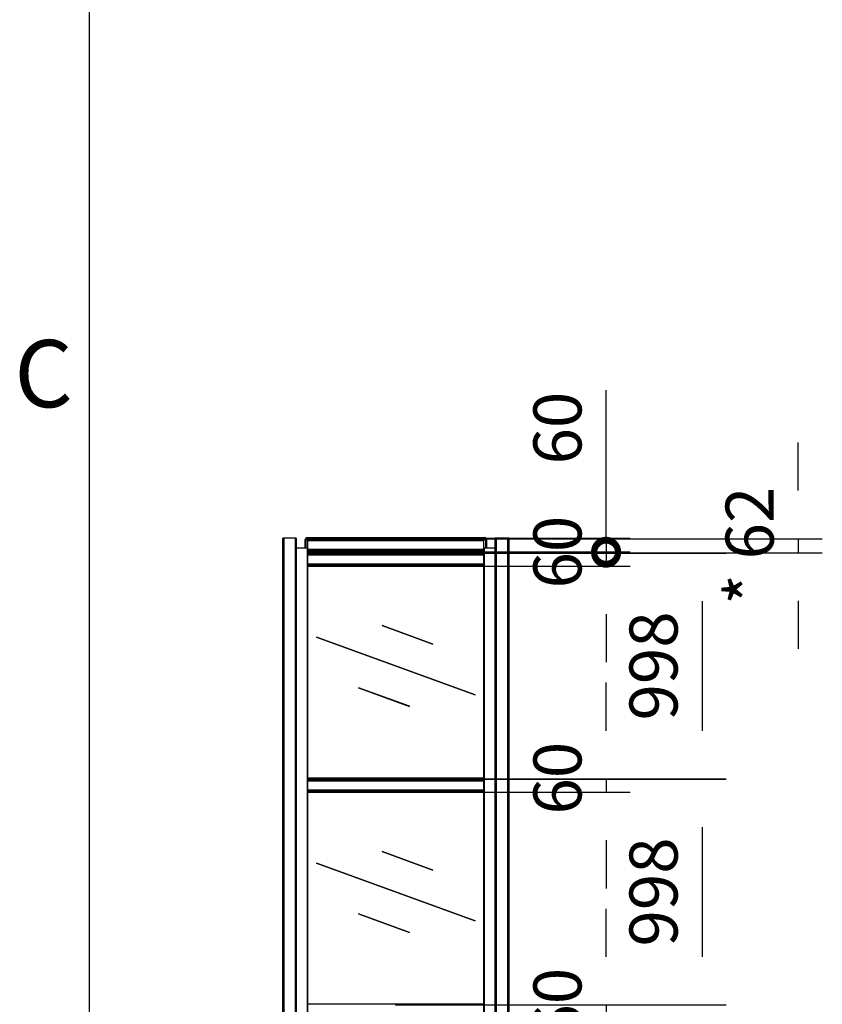
# Model space of a CAD drawing. Extents: x 5 to 3605, y 5 to 302.
# Drawn here: x 11 to 53, y 158 to 209 of the extents above; entities that cross this region are included whole.
import ezdxf

# ---------------------------------------------------------------- set-up
doc = ezdxf.new("R2010")
doc.units = 0
doc.header["$LTSCALE"] = 0.5
doc.header["$MEASUREMENT"] = 0
doc.layers.get('0').update_dxf_attribs({"linetype": 'CONTINUOUS'})
doc.layers.add('9', color=7, linetype='CONTINUOUS')
doc.styles.add('LD', font='ARIALUNI.TTF')
doc.dimstyles.new('LIFT', dxfattribs={"dimtxt": 2, "dimasz": 2.5, "dimexe": 1.25, "dimexo": 0, "dimgap": 0.5, "dimtad": 1, "dimdec": 0, "dimzin": 0, "dimdsep": 46, "dimtxsty": 'LD', "dimcen": 0, "dimdle": 3.5, "dimclrd": 1, "dimclre": 1, "dimclrt": 5, "dimadec": 0, "dimazin": 0, "dimtfac": 1, "dimtdec": 0, "dimtix": 1, "dimtmove": 1, "dimatfit": 3, "dimfxl": 0, "dimtolj": 1, "dimtzin": 0, "dimarcsym": 0})

# ---------------------------------------------------------------- blocks, each defined once
blk = doc.blocks.new('BALL_CIBES_BORD')
blk.add_line((0, 0), (0, 277))
at = {"style": 'LD'}
blk.add_text('C', height=3.5, dxfattribs=at).set_placement((-3.905, 173.876))
blk = doc.blocks.new('LD_20230710054847_0000000B')
blk.add_blockref('BALL_CIBES_BORD', (0, 0))
blk = doc.blocks.new('LD_20230710054849_000000EE')
for p, q in [((0, 25.3), (0, -25.3)), ((0, -25.3), (0, 25.3)), ((5, 17.5), (5, -17.5)), ((5, -17.5), (5, 17.5))]:
    blk.add_line(p, q)
blk = doc.blocks.new('LD_20230710054849_000000F7')
for p, q in [((0, 25.3), (0, -25.3)), ((0, -25.3), (0, 25.3)), ((5, 17.5), (5, -17.5)), ((5, -17.5), (5, 17.5))]:
    blk.add_line(p, q)
blk = doc.blocks.new('LD_20230710054849_000000F8')
for p, q in [((-1000, 7394), (-1000, 0)), ((-999.9, 7394), (-1000, 7394)), ((-999.9, 0), (-999.9, 7394)), ((-999.9, 7394), (-999.9, 0)), ((-999.5, 7394), (-999.9, 7394)), ((-999.5, 0), (-999.5, 7394)), ((-999.5, 7394), (-999.5, 0)), ((-998.9, 7394), (-999.5, 7394)), ((-998.9, 0), (-998.9, 7394)), ((-998.9, 7394), (-998.9, 0)), ((-998.1, 7394), (-998.9, 7394)), ((-998.1, 0), (-998.1, 7394)), ((-998.1, 7394), (-998.1, 0)), ((-997.2, 7394), (-998.1, 7394)), ((-997.2, 0), (-997.2, 7394)), ((-997.2, 7394), (-997.2, 0)), ((-996.1, 7394), (-997.2, 7394)), ((-996.1, 0), (-996.1, 7394)), ((-996.1, 7394), (-996.1, 0)), ((-995, 7394), (-996.1, 7394)), ((-995, 0), (-995, 7394)), ((-995, 7394), (-995, 0)), ((-943.9, 7394), (-995, 7394)), ((-943.9, 0), (-943.9, 7394)), ((-943.9, 7394), (-943.9, 0)), ((-943.8, 7394), (-943.9, 7394)), ((-943.8, 0), (-943.8, 7394)), ((-943.8, 7394), (-943.8, 0)), ((-943.7, 7394), (-943.8, 7394)), ((-943.7, 0), (-943.7, 7394)), ((-943.7, 7394), (-943.7, 0)), ((-943.6, 7394), (-943.7, 7394)), ((-943.6, 0), (-943.6, 7394)), ((-943.6, 7394), (-943.6, 0)), ((-943.5, 7394), (-943.6, 7394)), ((-943.5, 0), (-943.5, 7394)), ((-943.5, 7394), (-943.5, 0)), ((-943.4, 7394), (-943.5, 7394)), ((-943.4, 0), (-943.4, 7394)), ((-943.4, 7394), (-943.4, 0)), ((-943.3, 7394), (-943.4, 7394)), ((-943.3, 0), (-943.3, 7394)), ((-943.3, 7394), (-943.3, 0)), ((-943.2, 7394), (-943.3, 7394)), ((-943.2, 0), (-943.2, 7394)), ((-943.2, 7394), (-943.2, 0)), ((-940.1, 7394), (-943.2, 7394)), ((-940.1, 0), (-940.1, 7394)), ((-940.1, 7394), (-940.1, 0)), ((-940.1, 0), (-940.1, 7394)), ((-940.1, 7394), (-940.1, 7394)), ((-940.1, 7394), (-940.1, 0)), ((-940.1, 0), (-940.1, 7394)), ((-940.1, 7394), (-940.1, 7394)), ((-940.1, 7394), (-940.1, 0)), ((-940, 7394), (-940.1, 7394)), ((-940, 0), (-940, 7394)), ((-940, 7394), (-940, 0)), ((-940, 0), (-940, 7394)), ((-940, 7394), (-940, 7394)), ((-940, 7394), (-940, 0)), ((-940, 0), (-940, 7394)), ((-940, 7394), (-940, 7394)), ((-940, 7394), (-940, 0)), ((-940, 0), (-940, 7394)), ((-940, 7394), (-940, 7394)), ((-940, 7394), (-940, 0)), ((-940, 0), (-940, 7394)), ((-940, 7394), (-940, 7394)), ((-59.9, 7394), (-60, 7394)), ((-60, 7394), (-60, 0)), ((-60, 0), (-60, 7394)), ((-60, 7394), (-60, 7394)), ((-60, 7394), (-60, 0)), ((-60, 0), (-60, 7394)), ((-60, 7394), (-60, 7394)), ((-60, 7394), (-60, 0)), ((-60, 0), (-60, 7394)), ((-60, 7394), (-60, 7394)), ((-60, 7394), (-60, 0)), ((-60, 0), (-60, 7394)), ((-60, 7394), (-60, 7394)), ((-60, 7394), (-60, 0)), ((-56.8, 7394), (-59.9, 7394)), ((-59.9, 7394), (-59.9, 0)), ((-59.9, 0), (-59.9, 7394)), ((-59.9, 7394), (-59.9, 7394)), ((-59.9, 7394), (-59.9, 0)), ((-59.9, 0), (-59.9, 7394)), ((-59.9, 7394), (-59.9, 7394)), ((-59.9, 7394), (-59.9, 0)), ((-59.9, 0), (-59.9, 7394)), ((-56.7, 7394), (-56.8, 7394)), ((-56.8, 7394), (-56.8, 0)), ((-56.8, 0), (-56.8, 7394)), ((-56.6, 7394), (-56.7, 7394)), ((-56.7, 7394), (-56.7, 0)), ((-56.7, 0), (-56.7, 7394)), ((-56.5, 7394), (-56.6, 7394)), ((-56.6, 7394), (-56.6, 0)), ((-56.6, 0), (-56.6, 7394)), ((-56.4, 7394), (-56.5, 7394)), ((-56.5, 7394), (-56.5, 0)), ((-56.5, 0), (-56.5, 7394)), ((-56.3, 7394), (-56.4, 7394)), ((-56.4, 7394), (-56.4, 0)), ((-56.4, 0), (-56.4, 7394)), ((-56.2, 7394), (-56.3, 7394)), ((-56.3, 7394), (-56.3, 0)), ((-56.3, 0), (-56.3, 7394)), ((-56.1, 7394), (-56.2, 7394)), ((-56.2, 7394), (-56.2, 0)), ((-56.2, 0), (-56.2, 7394)), ((-5, 7394), (-56.1, 7394)), ((-56.1, 7394), (-56.1, 0)), ((-56.1, 0), (-56.1, 7394)), ((-3.9, 7394), (-5, 7394)), ((-5, 7394), (-5, 0)), ((-5, 0), (-5, 7394)), ((-2.8, 7394), (-3.9, 7394)), ((-3.9, 7394), (-3.9, 0)), ((-3.9, 0), (-3.9, 7394)), ((-1.9, 7394), (-2.8, 7394)), ((-2.8, 7394), (-2.8, 0)), ((-2.8, 0), (-2.8, 7394)), ((-1.1, 7394), (-1.9, 7394)), ((-1.9, 7394), (-1.9, 0)), ((-1.9, 0), (-1.9, 7394)), ((-0.5, 7394), (-1.1, 7394)), ((-1.1, 7394), (-1.1, 0)), ((-1.1, 0), (-1.1, 7394)), ((-0.1, 7394), (-0.5, 7394)), ((-0.5, 7394), (-0.5, 0)), ((-0.5, 0), (-0.5, 7394)), ((0, 7394), (-0.1, 7394)), ((-0.1, 7394), (-0.1, 0)), ((-0.1, 0), (-0.1, 7394)), ((0, 0), (0, 7394)), ((-1000, 0), (-999.9, 0)), ((-999.9, 0), (-999.5, 0)), ((-999.5, 0), (-998.9, 0)), ((-998.9, 0), (-998.1, 0)), ((-998.1, 0), (-997.2, 0)), ((-997.2, 0), (-996.1, 0)), ((-996.1, 0), (-995, 0)), ((-995, 0), (-943.9, 0)), ((-943.9, 0), (-943.8, 0)), ((-943.8, 0), (-943.7, 0)), ((-943.7, 0), (-943.6, 0)), ((-943.6, 0), (-943.5, 0)), ((-943.5, 0), (-943.4, 0)), ((-943.4, 0), (-943.3, 0)), ((-943.3, 0), (-943.2, 0)), ((-943.2, 0), (-940.1, 0)), ((-940.1, 0), (-940.1, 0)), ((-940.1, 0), (-940.1, 0)), ((-940.1, 0), (-940, 0)), ((-940, 0), (-940, 0)), ((-940, 0), (-940, 0)), ((-940, 0), (-940, 0)), ((-940, 0), (-940, 0)), ((-60, 0), (-59.9, 0)), ((-60, 0), (-60, 0)), ((-60, 0), (-60, 0)), ((-60, 0), (-60, 0)), ((-60, 0), (-60, 0)), ((-59.9, 0), (-56.8, 0)), ((-59.9, 0), (-59.9, 0)), ((-59.9, 0), (-59.9, 0)), ((-56.8, 0), (-56.7, 0)), ((-56.7, 0), (-56.6, 0)), ((-56.6, 0), (-56.5, 0)), ((-56.5, 0), (-56.4, 0)), ((-56.4, 0), (-56.3, 0)), ((-56.3, 0), (-56.2, 0)), ((-56.2, 0), (-56.1, 0)), ((-56.1, 0), (-5, 0)), ((-5, 0), (-3.9, 0)), ((-3.9, 0), (-2.8, 0)), ((-2.8, 0), (-1.9, 0)), ((-1.9, 0), (-1.1, 0)), ((-1.1, 0), (-0.5, 0)), ((-0.5, 0), (-0.1, 0)), ((-0.1, 0), (0, 0))]:
    blk.add_line(p, q)
blk = doc.blocks.new('LD_20230710054849_000000F9')
for p, q in [((-390.5, 7350), (-440, 7350)), ((-390.4, 7350), (-390.5, 7350)), ((-390.5, 7350), (-390.5, 0)), ((-390.5, 0), (-390.5, 7350)), ((-390.3, 7350), (-390.4, 7350)), ((-390.4, 7350), (-390.4, 0)), ((-390.4, 0), (-390.4, 7350)), ((-390.2, 7350), (-390.3, 7350)), ((-390.3, 7350), (-390.3, 0)), ((-390.3, 0), (-390.3, 7350)), ((-390.1, 7350), (-390.2, 7350)), ((-390.2, 7350), (-390.2, 0)), ((-390.2, 0), (-390.2, 7350)), ((-390, 7350), (-390.1, 7350)), ((-390.1, 7350), (-390.1, 0)), ((-390.1, 0), (-390.1, 7350)), ((-390, 0), (-390, 7350)), ((-390, 7350), (-390, 7350)), ((-390, 7350), (-390, 0)), ((-390, 0), (-390, 7350)), ((-390, 7350), (-390, 7350)), ((-390, 7350), (-390, 0)), ((-390, 0), (-390, 7350)), ((390, 7350), (390, 0)), ((390, 0), (390, 7350)), ((390, 7350), (390, 7350)), ((390, 7350), (390, 0)), ((390, 0), (390, 7350)), ((390, 7350), (390, 7350)), ((390, 7350), (390, 0)), ((390.1, 7350), (390, 7350)), ((390.1, 0), (390.1, 7350)), ((390.1, 7350), (390.1, 0)), ((390.2, 7350), (390.1, 7350)), ((390.2, 0), (390.2, 7350)), ((390.2, 7350), (390.2, 0)), ((390.3, 7350), (390.2, 7350)), ((390.3, 0), (390.3, 7350)), ((390.3, 7350), (390.3, 0)), ((390.4, 7350), (390.3, 7350)), ((390.4, 0), (390.4, 7350)), ((390.4, 7350), (390.4, 0)), ((390.5, 7350), (390.4, 7350)), ((390.5, 0), (390.5, 7350)), ((390.5, 7350), (390.5, 0)), ((440, 7350), (390.5, 7350)), ((390, 60), (-390, 60)), ((-390, 58), (390, 58)), ((-440, 0), (-390.5, 0)), ((-390.5, 0), (-390.4, 0)), ((-390.4, 0), (-390.3, 0)), ((-390.3, 0), (-390.2, 0)), ((-390.2, 0), (-390.1, 0)), ((-390.1, 0), (-390, 0)), ((-390, 2), (390, 2)), ((390, 2), (-390, 2)), ((-390, 0), (390, 0)), ((-390, 0), (-390, 0)), ((-390, 0), (-390, 0)), ((390, 0), (390, 0)), ((390, 0), (390, 0)), ((390, 0), (390.1, 0)), ((390.1, 0), (390.2, 0)), ((390.2, 0), (390.3, 0)), ((390.3, 0), (390.4, 0)), ((390.4, 0), (390.5, 0)), ((390.5, 0), (440, 0))]:
    blk.add_line(p, q)
blk = doc.blocks.new('LD_20230710054849_000000FB')
for p, q in [((390, 502), (-390, 502)), ((-60.6, 178.8), (-60.7, 178.6)), ((-60.7, 178.6), (164.4, 96.6)), ((164.5, 96.8), (-60.6, 178.8)), ((-350.5, 127.7), (-350.5, 127.5)), ((350.5, -127.5), (-350.5, 127.7)), ((-350.5, 127.5), (350.5, -127.7)), ((164.4, 96.6), (164.5, 96.8)), ((-164.4, -96.6), (-164.5, -96.8)), ((-164.5, -96.8), (60.6, -178.8)), ((60.7, -178.6), (-164.4, -96.6)), ((350.5, -127.7), (350.5, -127.5)), ((60.6, -178.8), (60.7, -178.6)), ((390, -496), (-390, -496))]:
    blk.add_line(p, q)
blk = doc.blocks.new('*D797')
at = {"layer": '9', "color": 1}
for p, q in [((30.941, 181.282), (48.132, 181.282)), ((46.882, 178.782), (46.882, 172.041)), ((30.941, 169.541), (48.132, 169.541))]:
    blk.add_line(p, q, dxfattribs=at)
for p in [(30.951, 181.282), (30.951, 169.541)]:
    blk.add_point(p, dxfattribs=at)
for points in [[(46.882, 181.282), (47.299, 178.782), (46.466, 178.782), (46.882, 181.282)], [(46.882, 169.541), (46.466, 172.041), (47.299, 172.041), (46.882, 169.541)]]:
    blk.add_solid(points, dxfattribs=at)
at = {"layer": '9', "color": 5, "insert": (46.382, 175.412), "char_height": 2.5, "attachment_point": 8, "rotation": 90, "style": 'LD'}
blk.add_mtext('998', dxfattribs=at)
blk = doc.blocks.new('*D800')
at = {"layer": '9', "color": 1}
for p, q in [((41.882, 160.276), (41.882, 162.776)), ((30.941, 157.776), (43.132, 157.776)), ((41.882, 157.776), (41.882, 157.071)), ((30.941, 157.071), (43.132, 157.071)), ((41.882, 154.571), (41.882, 152.071))]:
    blk.add_line(p, q, dxfattribs=at)
for p in [(30.951, 157.776), (30.951, 157.071)]:
    blk.add_point(p, dxfattribs=at)
for points in [[(41.882, 157.776), (41.466, 160.276), (42.299, 160.276), (41.882, 157.776)], [(41.882, 157.071), (42.299, 154.571), (41.466, 154.571), (41.882, 157.071)]]:
    blk.add_solid(points, dxfattribs=at)
at = {"layer": '9', "color": 5, "insert": (41.382, 157.424), "char_height": 2.5, "attachment_point": 8, "rotation": 90, "style": 'LD'}
blk.add_mtext(' 60', dxfattribs=at)
blk = doc.blocks.new('LD_20230710054849_000000FF')
for p, q in [((390, 30), (-390, 30)), ((-390, 30), (-390, 30)), ((-390, 30), (390, 30)), ((390, 30), (-390, 30)), ((-390, 30), (-390, 30)), ((-390, 30), (390, 30)), ((390, 30), (-390, 30)), ((-390, 30), (-390, 29.9)), ((-390, 29.9), (390, 29.9)), ((390, 29.9), (-390, 29.9)), ((-390, 29.9), (-390, 29.9)), ((-390, 29.9), (390, 29.9)), ((390, 29.9), (-390, 29.9)), ((-390, 29.9), (-390, 29.8)), ((-390, 29.8), (390, 29.8)), ((390, 29.8), (-390, 29.8)), ((-390, 29.8), (-390, 29.7)), ((-390, 29.7), (390, 29.7)), ((390, 29.7), (-390, 29.7)), ((-390, 29.7), (-390, 29.6)), ((-390, 29.6), (390, 29.6)), ((390, 29.6), (-390, 29.6)), ((-390, 29.6), (-390, 24.3)), ((-390, 24.3), (390, 24.3)), ((390, 24.3), (-390, 24.3)), ((-390, 24.3), (-390, 23.7)), ((-390, 23.7), (390, 23.7)), ((390, 23.7), (-390, 23.7)), ((-390, 23.7), (-390, 23.2)), ((-390, 23.2), (390, 23.2)), ((390, 23.2), (-390, 23.2)), ((-390, 23.2), (-390, 22.6)), ((-390, 22.6), (390, 22.6)), ((390, 22.6), (-390, 22.6)), ((-390, 22.6), (-390, 22.1)), ((-390, 22.1), (390, 22.1)), ((390, 22.1), (-390, 22.1)), ((-390, 22.1), (-390, 21.5)), ((-390, 21.5), (390, 21.5)), ((390, 21.5), (-390, 21.5)), ((-390, 21.5), (-390, 21)), ((-390, 21), (390, 21)), ((390, 21), (-390, 21)), ((-390, 21), (-390, 20.4)), ((-390, 20.4), (390, 20.4)), ((390, 20.4), (-390, 20.4)), ((-390, 20.4), (-390, -20.4)), ((390, 30), (390, 30)), ((390, 30), (390, 30)), ((390, 29.9), (390, 30)), ((390, 29.9), (390, 29.9)), ((390, 29.8), (390, 29.9)), ((390, 29.7), (390, 29.8)), ((390, 29.6), (390, 29.7)), ((390, 24.3), (390, 29.6)), ((390, 23.7), (390, 24.3)), ((390, 23.2), (390, 23.7)), ((390, 22.6), (390, 23.2)), ((390, 22.1), (390, 22.6)), ((390, 21.5), (390, 22.1)), ((390, 21), (390, 21.5)), ((390, 20.4), (390, 21)), ((390, -20.4), (390, 20.4)), ((-390, -20.4), (390, -20.4)), ((390, -20.4), (-390, -20.4)), ((-390, -20.4), (-390, -21)), ((-390, -21), (390, -21)), ((390, -21), (-390, -21)), ((-390, -21), (-390, -21.5)), ((-390, -21.5), (390, -21.5)), ((390, -21.5), (-390, -21.5)), ((-390, -21.5), (-390, -22.1)), ((-390, -22.1), (390, -22.1)), ((390, -22.1), (-390, -22.1)), ((-390, -22.1), (-390, -22.6)), ((-390, -22.6), (390, -22.6)), ((390, -22.6), (-390, -22.6)), ((-390, -22.6), (-390, -23.2)), ((-390, -23.2), (390, -23.2)), ((390, -23.2), (-390, -23.2)), ((-390, -23.2), (-390, -23.7)), ((-390, -23.7), (390, -23.7)), ((390, -23.7), (-390, -23.7)), ((-390, -23.7), (-390, -24.3)), ((-390, -24.3), (390, -24.3)), ((390, -24.3), (-390, -24.3)), ((-390, -24.3), (-390, -29.6)), ((-390, -29.6), (390, -29.6)), ((390, -29.6), (-390, -29.6)), ((-390, -29.6), (-390, -29.7)), ((-390, -29.7), (390, -29.7)), ((390, -29.7), (-390, -29.7)), ((-390, -29.7), (-390, -29.8)), ((-390, -29.8), (390, -29.8)), ((390, -29.8), (-390, -29.8)), ((-390, -29.8), (-390, -29.9)), ((-390, -29.9), (390, -29.9)), ((390, -29.9), (-390, -29.9)), ((-390, -29.9), (-390, -29.9)), ((-390, -29.9), (390, -29.9)), ((390, -29.9), (-390, -29.9)), ((-390, -29.9), (-390, -30)), ((-390, -30), (390, -30)), ((390, -30), (-390, -30)), ((-390, -30), (-390, -30)), ((-390, -30), (390, -30)), ((390, -30), (-390, -30)), ((-390, -30), (-390, -30)), ((-390, -30), (390, -30)), ((390, -21), (390, -20.4)), ((390, -21.5), (390, -21)), ((390, -22.1), (390, -21.5)), ((390, -22.6), (390, -22.1)), ((390, -23.2), (390, -22.6)), ((390, -23.7), (390, -23.2)), ((390, -24.3), (390, -23.7)), ((390, -29.6), (390, -24.3)), ((390, -29.7), (390, -29.6)), ((390, -29.8), (390, -29.7)), ((390, -29.9), (390, -29.8)), ((390, -29.9), (390, -29.9)), ((390, -30), (390, -29.9)), ((390, -30), (390, -30)), ((390, -30), (390, -30))]:
    blk.add_line(p, q)
blk = doc.blocks.new('_DotSmall')
at = {"color": 0, "linetype": 'ByBlock', "const_width": 0.5}
blk.add_lwpolyline([(-0.0625, 0, 1), (0.0625, 0, 1)], format="xyb", close=True, dxfattribs=at)
blk = doc.blocks.new('*D803')
at = {"layer": '9', "color": 1}
for p, q in [((30.941, 181.306), (43.132, 181.306)), ((41.882, 181.306), (41.882, 180.6)), ((30.941, 180.6), (43.132, 180.6)), ((41.882, 178.1), (41.882, 175.6))]:
    blk.add_line(p, q, dxfattribs=at)
for p in [(30.951, 181.306), (30.951, 180.6)]:
    blk.add_point(p, dxfattribs=at)
blk.add_solid([(41.882, 180.6), (42.299, 178.1), (41.466, 178.1), (41.882, 180.6)], dxfattribs=at)
at = {"layer": '9', "color": 1, "xscale": 2.5, "yscale": 2.5, "zscale": 2.5, "rotation": 270}
blk.add_blockref('_DotSmall', (41.882, 181.306), dxfattribs=at)
at = {"layer": '9', "color": 5, "insert": (41.382, 180.953), "char_height": 2.5, "attachment_point": 8, "rotation": 90, "style": 'LD'}
blk.add_mtext(' 60', dxfattribs=at)
blk = doc.blocks.new('LD_20230710054849_00000109')
for p, q in [((398, 34), (-398, 34)), ((-398, 34), (-398, 28)), ((-398, 28), (-390, 28)), ((-398, 28), (-398, -11)), ((390, 28), (398, 28)), ((398, 28), (398, 34)), ((398, -11), (398, 28)), ((390, -28), (-390, -28))]:
    blk.add_line(p, q)
blk = doc.blocks.new('*D818')
at = {"layer": '9', "color": 1}
for p, q in [((51.882, 184.535), (51.882, 187.035)), ((30.941, 182.035), (53.132, 182.035)), ((51.882, 182.035), (51.882, 181.306)), ((30.941, 181.306), (53.132, 181.306)), ((51.882, 178.806), (51.882, 176.306))]:
    blk.add_line(p, q, dxfattribs=at)
for p in [(30.951, 182.035), (30.951, 181.306)]:
    blk.add_point(p, dxfattribs=at)
for points in [[(51.882, 182.035), (51.466, 184.535), (52.299, 184.535), (51.882, 182.035)], [(51.882, 181.306), (52.299, 178.806), (51.466, 178.806), (51.882, 181.306)]]:
    blk.add_solid(points, dxfattribs=at)
at = {"layer": '9', "color": 5, "insert": (51.382, 181.671), "char_height": 2.5, "attachment_point": 8, "rotation": 90, "style": 'LD'}
blk.add_mtext('* 62', dxfattribs=at)
blk = doc.blocks.new('LD_20230710054849_0000010F')
for p, q in [((390, 30), (-390, 30)), ((-390, 30), (-390, 30)), ((-390, 30), (390, 30)), ((390, 30), (-390, 30)), ((-390, 30), (-390, 30)), ((-390, 30), (390, 30)), ((390, 30), (-390, 30)), ((-390, 30), (-390, 29.9)), ((-390, 29.9), (390, 29.9)), ((390, 29.9), (-390, 29.9)), ((-390, 29.9), (-390, 29.9)), ((-390, 29.9), (390, 29.9)), ((390, 29.9), (-390, 29.9)), ((-390, 29.9), (-390, 29.8)), ((-390, 29.8), (390, 29.8)), ((390, 29.8), (-390, 29.8)), ((-390, 29.8), (-390, 29.7)), ((-390, 29.7), (390, 29.7)), ((390, 29.7), (-390, 29.7)), ((-390, 29.7), (-390, 29.6)), ((-390, 29.6), (390, 29.6)), ((390, 29.6), (-390, 29.6)), ((-390, 29.6), (-390, 24.3)), ((-390, 24.3), (390, 24.3)), ((390, 24.3), (-390, 24.3)), ((-390, 24.3), (-390, 23.7)), ((-390, 23.7), (390, 23.7)), ((390, 23.7), (-390, 23.7)), ((-390, 23.7), (-390, 23.2)), ((-390, 23.2), (390, 23.2)), ((390, 23.2), (-390, 23.2)), ((-390, 23.2), (-390, 22.6)), ((-390, 22.6), (390, 22.6)), ((390, 22.6), (-390, 22.6)), ((-390, 22.6), (-390, 22.1)), ((-390, 22.1), (390, 22.1)), ((390, 22.1), (-390, 22.1)), ((-390, 22.1), (-390, 21.5)), ((-390, 21.5), (390, 21.5)), ((390, 21.5), (-390, 21.5)), ((-390, 21.5), (-390, 21)), ((-390, 21), (390, 21)), ((390, 21), (-390, 21)), ((-390, 21), (-390, 20.4)), ((-390, 20.4), (390, 20.4)), ((390, 20.4), (-390, 20.4)), ((-390, 20.4), (-390, -20.4)), ((390, 30), (390, 30)), ((390, 30), (390, 30)), ((390, 29.9), (390, 30)), ((390, 29.9), (390, 29.9)), ((390, 29.8), (390, 29.9)), ((390, 29.7), (390, 29.8)), ((390, 29.6), (390, 29.7)), ((390, 24.3), (390, 29.6)), ((390, 23.7), (390, 24.3)), ((390, 23.2), (390, 23.7)), ((390, 22.6), (390, 23.2)), ((390, 22.1), (390, 22.6)), ((390, 21.5), (390, 22.1)), ((390, 21), (390, 21.5)), ((390, 20.4), (390, 21)), ((390, -20.4), (390, 20.4)), ((-390, -20.4), (390, -20.4)), ((390, -20.4), (-390, -20.4)), ((-390, -20.4), (-390, -21)), ((-390, -21), (390, -21)), ((390, -21), (-390, -21)), ((-390, -21), (-390, -21.5)), ((-390, -21.5), (390, -21.5)), ((390, -21.5), (-390, -21.5)), ((-390, -21.5), (-390, -22.1)), ((-390, -22.1), (390, -22.1)), ((390, -22.1), (-390, -22.1)), ((-390, -22.1), (-390, -22.6)), ((-390, -22.6), (390, -22.6)), ((390, -22.6), (-390, -22.6)), ((-390, -22.6), (-390, -23.2)), ((-390, -23.2), (390, -23.2)), ((390, -23.2), (-390, -23.2)), ((-390, -23.2), (-390, -23.7)), ((-390, -23.7), (390, -23.7)), ((390, -23.7), (-390, -23.7)), ((-390, -23.7), (-390, -24.3)), ((-390, -24.3), (390, -24.3)), ((390, -24.3), (-390, -24.3)), ((-390, -24.3), (-390, -29.6)), ((-390, -29.6), (390, -29.6)), ((390, -29.6), (-390, -29.6)), ((-390, -29.6), (-390, -29.7)), ((-390, -29.7), (390, -29.7)), ((390, -29.7), (-390, -29.7)), ((-390, -29.7), (-390, -29.8)), ((-390, -29.8), (390, -29.8)), ((390, -29.8), (-390, -29.8)), ((-390, -29.8), (-390, -29.9)), ((-390, -29.9), (390, -29.9)), ((390, -29.9), (-390, -29.9)), ((-390, -29.9), (-390, -29.9)), ((-390, -29.9), (390, -29.9)), ((390, -29.9), (-390, -29.9)), ((-390, -29.9), (-390, -30)), ((-390, -30), (390, -30)), ((390, -30), (-390, -30)), ((-390, -30), (-390, -30)), ((-390, -30), (390, -30)), ((390, -30), (-390, -30)), ((-390, -30), (-390, -30)), ((-390, -30), (390, -30)), ((390, -21), (390, -20.4)), ((390, -21.5), (390, -21)), ((390, -22.1), (390, -21.5)), ((390, -22.6), (390, -22.1)), ((390, -23.2), (390, -22.6)), ((390, -23.7), (390, -23.2)), ((390, -24.3), (390, -23.7)), ((390, -29.6), (390, -24.3)), ((390, -29.7), (390, -29.6)), ((390, -29.8), (390, -29.7)), ((390, -29.9), (390, -29.8)), ((390, -29.9), (390, -29.9)), ((390, -30), (390, -29.9)), ((390, -30), (390, -30)), ((390, -30), (390, -30))]:
    blk.add_line(p, q)
blk = doc.blocks.new('*D827')
at = {"layer": '9', "color": 1}
for p, q in [((41.882, 172.041), (41.882, 174.541)), ((30.941, 169.541), (43.132, 169.541)), ((41.882, 169.541), (41.882, 168.835)), ((30.941, 168.835), (43.132, 168.835)), ((41.882, 166.335), (41.882, 163.835))]:
    blk.add_line(p, q, dxfattribs=at)
for p in [(30.951, 169.541), (30.951, 168.835)]:
    blk.add_point(p, dxfattribs=at)
for points in [[(41.882, 169.541), (41.466, 172.041), (42.299, 172.041), (41.882, 169.541)], [(41.882, 168.835), (42.299, 166.335), (41.466, 166.335), (41.882, 168.835)]]:
    blk.add_solid(points, dxfattribs=at)
at = {"layer": '9', "color": 5, "insert": (41.382, 169.188), "char_height": 2.5, "attachment_point": 8, "rotation": 90, "style": 'LD'}
blk.add_mtext(' 60', dxfattribs=at)
blk = doc.blocks.new('LD_20230710054849_00000111')
for p, q in [((-402, 25), (-402, 10.5)), ((-398, 25), (-402, 25)), ((-402, 10.5), (-402, -10.5)), ((-398, 10.5), (-402, 10.5)), ((-402, 10.5), (-398, 10.5)), ((390, 30), (-390, 30)), ((-390, 30), (-390, 30)), ((-390, 30), (390, 30)), ((390, 30), (-390, 30)), ((-390, 30), (-390, 30)), ((-390, 30), (390, 30)), ((390, 30), (-390, 30)), ((-390, 30), (-390, 29.9)), ((-390, 29.9), (390, 29.9)), ((390, 29.9), (-390, 29.9)), ((-390, 29.9), (-390, 29.9)), ((-390, 29.9), (390, 29.9)), ((390, 29.9), (-390, 29.9)), ((-390, 29.9), (-390, 29.8)), ((-390, 29.8), (390, 29.8)), ((390, 29.8), (-390, 29.8)), ((-390, 29.8), (-390, 29.7)), ((-390, 29.7), (390, 29.7)), ((390, 29.7), (-390, 29.7)), ((-390, 29.7), (-390, 29.6)), ((-390, 29.6), (390, 29.6)), ((390, 29.6), (-390, 29.6)), ((-390, 29.6), (-390, 24.3)), ((-390, 24.3), (390, 24.3)), ((390, 24.3), (-390, 24.3)), ((-390, 24.3), (-390, 23.7)), ((-390, 23.7), (390, 23.7)), ((390, 23.7), (-390, 23.7)), ((-390, 23.7), (-390, 23.2)), ((-390, 23.2), (390, 23.2)), ((390, 23.2), (-390, 23.2)), ((-390, 23.2), (-390, 22.6)), ((-390, 22.6), (390, 22.6)), ((390, 22.6), (-390, 22.6)), ((-390, 22.6), (-390, 22.1)), ((-390, 22.1), (390, 22.1)), ((390, 22.1), (-390, 22.1)), ((-390, 22.1), (-390, 21.5)), ((-390, 21.5), (390, 21.5)), ((390, 21.5), (-390, 21.5)), ((-390, 21.5), (-390, 21)), ((-390, 21), (390, 21)), ((390, 21), (-390, 21)), ((-390, 21), (-390, 20.4)), ((-390, 20.4), (390, 20.4)), ((390, 20.4), (-390, 20.4)), ((-390, 20.4), (-390, -20.4)), ((390, 30), (390, 30)), ((390, 30), (390, 30)), ((390, 29.9), (390, 30)), ((390, 29.9), (390, 29.9)), ((390, 29.8), (390, 29.9)), ((390, 29.7), (390, 29.8)), ((390, 29.6), (390, 29.7)), ((390, 24.3), (390, 29.6)), ((390, 23.7), (390, 24.3)), ((390, 23.2), (390, 23.7)), ((390, 22.6), (390, 23.2)), ((390, 22.1), (390, 22.6)), ((390, 21.5), (390, 22.1)), ((390, 21), (390, 21.5)), ((390, 20.4), (390, 21)), ((390, -20.4), (390, 20.4)), ((402, 25), (398, 25)), ((402, 10.5), (398, 10.5)), ((398, 10.5), (402, 10.5)), ((402, 10.5), (402, 25)), ((402, -10.5), (402, 10.5)), ((-402, -10.5), (-398, -10.5)), ((-402, -10.5), (-402, -14)), ((-398, -10.5), (-402, -10.5)), ((-390, -20.4), (390, -20.4)), ((390, -20.4), (-390, -20.4)), ((-390, -20.4), (-390, -21)), ((-390, -21), (390, -21)), ((390, -21), (-390, -21)), ((-390, -21), (-390, -21.5)), ((-390, -21.5), (390, -21.5)), ((390, -21.5), (-390, -21.5)), ((-390, -21.5), (-390, -22.1)), ((-390, -22.1), (390, -22.1)), ((390, -22.1), (-390, -22.1)), ((-390, -22.1), (-390, -22.6)), ((-390, -22.6), (390, -22.6)), ((390, -22.6), (-390, -22.6)), ((-390, -22.6), (-390, -23.2)), ((-390, -23.2), (390, -23.2)), ((390, -23.2), (-390, -23.2)), ((-390, -23.2), (-390, -23.7)), ((-390, -23.7), (390, -23.7)), ((390, -23.7), (-390, -23.7)), ((-390, -23.7), (-390, -24.3)), ((-390, -24.3), (390, -24.3)), ((390, -24.3), (-390, -24.3)), ((-390, -24.3), (-390, -29.6)), ((-390, -29.6), (390, -29.6)), ((390, -29.6), (-390, -29.6)), ((-390, -29.6), (-390, -29.7)), ((-390, -29.7), (390, -29.7)), ((390, -29.7), (-390, -29.7)), ((-390, -29.7), (-390, -29.8)), ((-390, -29.8), (390, -29.8)), ((390, -29.8), (-390, -29.8)), ((-390, -29.8), (-390, -29.9)), ((-390, -29.9), (390, -29.9)), ((390, -29.9), (-390, -29.9)), ((-390, -29.9), (-390, -29.9)), ((-390, -29.9), (390, -29.9)), ((390, -29.9), (-390, -29.9)), ((-390, -29.9), (-390, -30)), ((-390, -30), (390, -30)), ((390, -30), (-390, -30)), ((-390, -30), (-390, -30)), ((-390, -30), (390, -30)), ((390, -30), (-390, -30)), ((-390, -30), (-390, -30)), ((-390, -30), (390, -30)), ((390, -21), (390, -20.4)), ((390, -21.5), (390, -21)), ((390, -22.1), (390, -21.5)), ((390, -22.6), (390, -22.1)), ((390, -23.2), (390, -22.6)), ((390, -23.7), (390, -23.2)), ((390, -24.3), (390, -23.7)), ((390, -29.6), (390, -24.3)), ((390, -29.7), (390, -29.6)), ((390, -29.8), (390, -29.7)), ((390, -29.9), (390, -29.8)), ((390, -29.9), (390, -29.9)), ((390, -30), (390, -29.9)), ((390, -30), (390, -30)), ((390, -30), (390, -30)), ((398, -10.5), (402, -10.5)), ((402, -10.5), (398, -10.5)), ((402, -14), (402, -10.5))]:
    blk.add_line(p, q)
blk = doc.blocks.new('*D830')
at = {"layer": '9', "color": 1}
for p, q in [((41.882, 182.059), (41.882, 189.759)), ((41.882, 184.559), (41.882, 187.059)), ((30.941, 182.059), (43.132, 182.059)), ((41.882, 182.059), (41.882, 181.353)), ((30.941, 181.353), (43.132, 181.353))]:
    blk.add_line(p, q, dxfattribs=at)
for p in [(30.951, 182.059), (30.951, 181.353)]:
    blk.add_point(p, dxfattribs=at)
blk.add_solid([(41.882, 182.059), (41.466, 184.559), (42.299, 184.559), (41.882, 182.059)], dxfattribs=at)
at = {"layer": '9', "color": 1, "xscale": 2.5, "yscale": 2.5, "zscale": 2.5, "rotation": 90}
blk.add_blockref('_DotSmall', (41.882, 181.353), dxfattribs=at)
at = {"layer": '9', "color": 5, "insert": (41.382, 187.409), "char_height": 2.5, "attachment_point": 8, "rotation": 90, "style": 'LD'}
blk.add_mtext(' 60', dxfattribs=at)
blk = doc.blocks.new('LD_20230710054849_00000117')
for p, q in [((390, 502), (-390, 502)), ((-60.6, 178.8), (-60.7, 178.6)), ((-60.7, 178.6), (164.4, 96.6)), ((164.5, 96.8), (-60.6, 178.8)), ((-350.5, 127.7), (-350.5, 127.5)), ((350.5, -127.5), (-350.5, 127.7)), ((-350.5, 127.5), (350.5, -127.7)), ((164.4, 96.6), (164.5, 96.8)), ((-164.4, -96.6), (-164.5, -96.8)), ((-164.5, -96.8), (60.6, -178.8)), ((60.7, -178.6), (-164.4, -96.6)), ((350.5, -127.7), (350.5, -127.5)), ((60.6, -178.8), (60.7, -178.6)), ((390, -496), (-390, -496))]:
    blk.add_line(p, q)
blk = doc.blocks.new('*D839')
at = {"layer": '9', "color": 1}
for p, q in [((30.941, 169.518), (48.132, 169.518)), ((46.882, 167.018), (46.882, 160.276)), ((30.941, 157.776), (48.132, 157.776))]:
    blk.add_line(p, q, dxfattribs=at)
for p in [(30.951, 169.518), (30.951, 157.776)]:
    blk.add_point(p, dxfattribs=at)
for points in [[(46.882, 169.518), (47.299, 167.018), (46.466, 167.018), (46.882, 169.518)], [(46.882, 157.776), (46.466, 160.276), (47.299, 160.276), (46.882, 157.776)]]:
    blk.add_solid(points, dxfattribs=at)
at = {"layer": '9', "color": 5, "insert": (46.382, 163.647), "char_height": 2.5, "attachment_point": 8, "rotation": 90, "style": 'LD'}
blk.add_mtext('998', dxfattribs=at)

msp = doc.modelspace()

# ---------------------------------------------------------------- block references
msp.add_blockref('LD_20230710054847_0000000B', (15, 15))
at = {"xscale": 0.01176470588235294, "yscale": 0.01176470588235294, "zscale": 0.01176470588235294}
for name, p in [('LD_20230710054849_000000F8', (36.824, 95.071)), ('LD_20230710054849_000000EE', (25.059, 181.706)), ('LD_20230710054849_000000F7', (25.059, 181.647)), ('LD_20230710054849_00000111', (30.941, 181.706)), ('LD_20230710054849_00000109', (30.941, 181.671)), ('LD_20230710054849_000000F9', (30.941, 95.071)), ('LD_20230710054849_000000FB', (30.941, 175.412)), ('LD_20230710054849_000000FF', (30.941, 180.953)), ('LD_20230710054849_00000117', (30.941, 163.647)), ('LD_20230710054849_0000010F', (30.941, 169.188))]:
    msp.add_blockref(name, p, dxfattribs=at)

# ---------------------------------------------------------------- dimensions: what is measured, and where the dimension line sits
at = {"layer": '9'}
for base, p1, p2, text, override, picture, middle in [((41.882, 181.706), (30.941, 181.353), (30.941, 182.059), ' <>', {"dimscale": 1, "dimtxt": 2.5, "dimjust": 2, "dimlfac": 85, "dimblk1": 'DOTSMALL', "dimsah": 1, "dimtix": 0}, '*D830', (41.882, 181.706)), ((51.882, 181.671), (30.941, 181.306), (30.941, 182.035), '* <>', {"dimscale": 1, "dimtxt": 2.5, "dimlfac": 85, "dimtix": 1}, '*D818', (51.882, 181.671)), ((41.882, 180.953), (30.941, 180.6), (30.941, 181.306), ' <>', {"dimscale": 1, "dimtxt": 2.5, "dimlfac": 85, "dimblk2": 'DOTSMALL', "dimsah": 1, "dimtix": 1}, '*D803', (41.882, 180.953)), ((41.882, 169.188), (30.941, 168.835), (30.941, 169.541), ' <>', {"dimscale": 1, "dimtxt": 2.5, "dimlfac": 85, "dimtix": 1}, '*D827', (41.882, 169.188)), ((41.882, 157.424), (30.941, 157.071), (30.941, 157.776), ' <>', {"dimscale": 1, "dimtxt": 2.5, "dimlfac": 85, "dimtix": 1}, '*D800', (41.882, 157.424))]:
    dim = msp.add_linear_dim(base=base, p1=p1, p2=p2, angle=90, text=text, dimstyle='LIFT', override=override, dxfattribs=at)
    dim.commit()
    dim.dimension.update_dxf_attribs({"geometry": picture, "text_midpoint": middle})
for base, p1, p2, picture, middle in [((46.882, 175.412), (30.941, 169.541), (30.941, 181.282), '*D797', (46.882, 175.412)), ((46.882, 163.647), (30.941, 157.776), (30.941, 169.518), '*D839', (46.882, 163.647))]:
    dim = msp.add_linear_dim(base=base, p1=p1, p2=p2, angle=90, dimstyle='LIFT', override={"dimscale": 1, "dimtxt": 2.5, "dimlfac": 85, "dimtix": 1}, dxfattribs=at)
    dim.commit()
    dim.dimension.update_dxf_attribs({"geometry": picture, "text_midpoint": middle})

doc.saveas('drawing.dxf')
